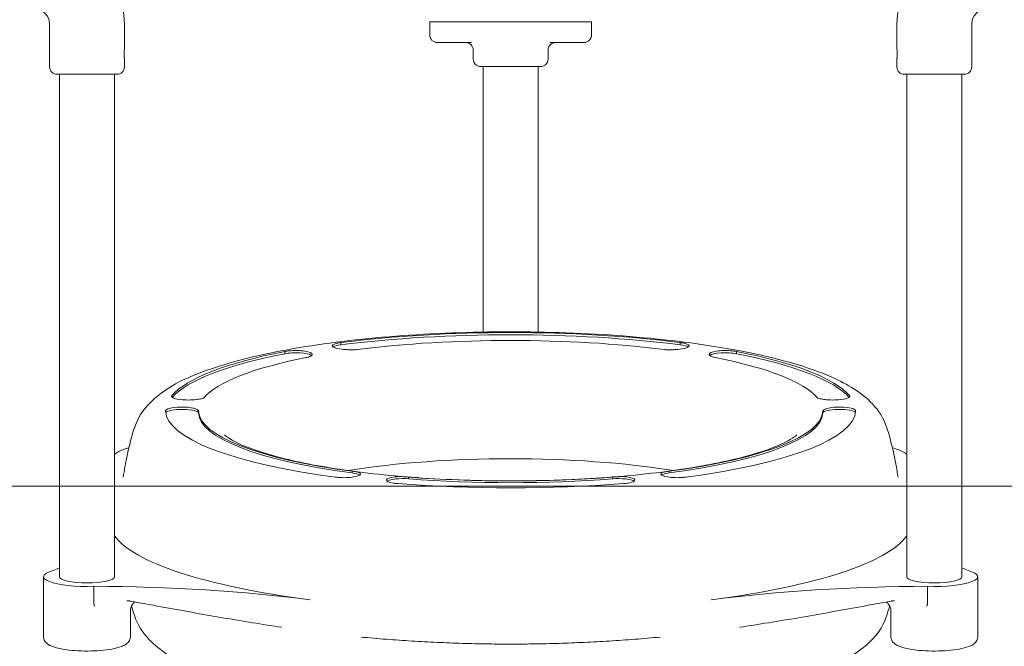
# Model space of a CAD drawing. Units: millimetres. Extents: x 9477 to 33487, y 3753 to 26268.
# Drawn here: x 20091 to 20953, y 13688 to 14236 of the extents above; entities that cross this region are included whole.
import ezdxf

# ---------------------------------------------------------------- set-up
doc = ezdxf.new("R2010")
doc.units = ezdxf.units.MM
doc.header["$LTSCALE"] = 100
doc.layers.add('Dimension (ISO)', color=7, linetype='Continuous', lineweight=18)
doc.layers.add('Visible (ISO)', color=7, linetype='Continuous', lineweight=18)
doc.layers.add('Fall Zone', color=5, linetype='Continuous', lineweight=20, true_color=0x0000ff)
doc.styles.add('Note Text (ISO)', font='tahoma.ttf')
doc.dimstyles.new('Aplay Dimension Styles M', dxfattribs={"dimscale": 100, "dimtxt": 2.5, "dimasz": 2.5, "dimexe": 3.175, "dimexo": 2, "dimgap": 0.762, "dimtad": 1, "dimdec": 1, "dimlfac": 0.001, "dimrnd": 1e-08, "dimzin": 0, "dimdsep": 46, "dimtxsty": 'Note Text (ISO)', "dimcen": 0.09, "dimdle": 10, "dimclrd": 256, "dimclre": 256, "dimclrt": 7, "dimadec": 0, "dimazin": 0, "dimtfac": 1.40208, "dimtofl": 0, "dimtmove": 0, "dimatfit": 3, "dimfxl": 1, "dimtolj": 1, "dimtzin": 0, "dimlwd": -1, "dimlwe": -1, "dimarcsym": 0})

# ---------------------------------------------------------------- blocks, each defined once
blk = doc.blocks.new('*D51')
at = {"layer": 'Defpoints', "color": 0, "transparency": 16777216}
for p in [(30020.85, 26268.08), (33078.25, 26268.08), (12282.67, 5320.14)]:
    blk.add_point(p, dxfattribs=at)
at = {"layer": 'Dimension (ISO)', "transparency": 16777216}
for p, q in [((30220.85, 26268.08), (33395.75, 26268.08)), ((33078.25, 5570.14), (33078.25, 26018.08)), ((12482.67, 5320.14), (33395.75, 5320.14))]:
    blk.add_line(p, q, dxfattribs=at)
for points in [[(33036.59, 26018.08), (33119.92, 26018.08), (33078.25, 26268.08)], [(33036.59, 5570.14), (33119.92, 5570.14), (33078.25, 5320.14)]]:
    blk.add_solid(points, dxfattribs=at)
at = {"layer": 'Dimension (ISO)', "color": 7, "transparency": 16777216, "insert": (32741.64, 15794.11), "char_height": 250, "attachment_point": 2, "rotation": 90, "style": 'Note Text (ISO)'}
blk.add_mtext('\\A1;20.9 m', dxfattribs=at)
blk = doc.blocks.new('*D52')
at = {"layer": 'Defpoints', "color": 0, "transparency": 16777216}
for p in [(32010.85, 24278.08), (9478.43, 8190.51), (32010.85, 4161.96)]:
    blk.add_point(p, dxfattribs=at)
at = {"layer": 'Dimension (ISO)', "transparency": 16777216}
for p, q in [((32010.85, 24078.08), (32010.85, 3844.46)), ((9478.43, 7990.51), (9478.43, 3844.46)), ((9728.43, 4161.96), (31760.85, 4161.96))]:
    blk.add_line(p, q, dxfattribs=at)
for points in [[(9728.43, 4203.62), (9728.43, 4120.29), (9478.43, 4161.96)], [(31760.85, 4203.62), (31760.85, 4120.29), (32010.85, 4161.96)]]:
    blk.add_solid(points, dxfattribs=at)
at = {"layer": 'Dimension (ISO)', "color": 7, "transparency": 16777216, "insert": (20744.64, 4498.57), "char_height": 250, "attachment_point": 2, "style": 'Note Text (ISO)'}
blk.add_mtext('\\A1;22.5 m', dxfattribs=at)

msp = doc.modelspace()

# ---------------------------------------------------------------- linework, layer by layer
at = {"layer": 'Fall Zone', "color": 9, "true_color": 0xc0c0c0}
msp.add_line((21470.85, 13828.08), (19570.85, 13828.08), dxfattribs=at)
at = {"layer": 'Visible (ISO)'}
for p, q in [((20450.1, 14234.08), (20467.25, 14234.08)), ((20450.1, 14234.08), (20450.1, 14222.58)), ((20513.63, 14234.08), (20467.25, 14234.08)), ((20513.63, 14234.08), (20528.07, 14234.08)), ((20574.45, 14234.08), (20528.07, 14234.08)), ((20574.45, 14234.08), (20591.6, 14234.08)), ((20591.6, 14234.08), (20591.6, 14222.58)), ((20117.35, 14232.33), (20117.35, 14194.83)), ((20182.85, 14232.33), (20182.85, 14210.58)), ((20858.85, 14232.33), (20858.85, 14210.58)), ((20924.35, 14232.33), (20924.35, 14194.83)), ((20468.68, 14216.08), (20456.6, 14216.08)), ((20468.68, 14216.08), (20486.6, 14216.08)), ((20488.1, 14209.58), (20488.1, 14201.58)), ((20553.6, 14209.58), (20553.6, 14201.58)), ((20555.1, 14216.08), (20573.02, 14216.08)), ((20585.1, 14216.08), (20573.02, 14216.08)), ((20182.85, 14202.08), (20182.85, 14194.83)), ((20858.85, 14202.08), (20858.85, 14194.83)), ((20547.1, 14195.08), (20494.6, 14195.08)), ((20496.7, 14160.08), (20496.7, 14195.08)), ((20545, 14160.08), (20545, 14195.08)), ((20176.35, 14188.33), (20123.85, 14188.33)), ((20125.95, 14160.08), (20125.95, 14188.33)), ((20174.25, 14160.08), (20174.25, 14188.33)), ((20917.85, 14188.33), (20865.35, 14188.33)), ((20867.45, 14160.08), (20867.45, 14188.33)), ((20915.75, 14160.08), (20915.75, 14188.33)), ((20125.95, 14160.08), (20125.95, 14128.58)), ((20174.25, 14128.58), (20174.25, 14160.08)), ((20496.7, 14160.08), (20496.7, 14128.58)), ((20545, 14128.58), (20545, 14160.08)), ((20867.45, 14160.08), (20867.45, 14128.58)), ((20915.75, 14128.58), (20915.75, 14160.08)), ((20125.95, 13748.9), (20125.95, 14128.58)), ((20174.25, 13748.9), (20174.25, 14128.58)), ((20496.7, 13962.87), (20496.7, 14128.58)), ((20545, 13962.87), (20545, 14128.58)), ((20867.45, 13748.9), (20867.45, 14128.58)), ((20915.75, 13748.9), (20915.75, 14128.58)), ((20372.38, 13953.65), (20372.38, 13951.7)), ((20669.32, 13953.65), (20669.32, 13951.7)), ((20323.11, 13945.83), (20323.11, 13943.89)), ((20718.59, 13945.83), (20718.59, 13943.89)), ((20224.39, 13907.36), (20224.39, 13905.98)), ((20817.31, 13907.36), (20817.31, 13905.98)), ((20247.78, 13893.49), (20247.78, 13891.96)), ((20793.91, 13893.49), (20793.91, 13891.96)), ((20382.05, 13841.16), (20382.05, 13839.63)), ((20659.64, 13841.16), (20659.64, 13839.63)), ((20431.57, 13836), (20431.57, 13834.48)), ((20610.12, 13836), (20610.12, 13834.48)), ((20112.1, 13696.28), (20112.1, 13748.9)), ((20929.6, 13696.28), (20929.6, 13748.9)), ((20156.01, 13725.78), (20156.01, 13740.45)), ((20885.69, 13740.45), (20885.69, 13725.78)), ((20188.1, 13696.28), (20188.1, 13718.93)), ((20853.6, 13696.28), (20853.6, 13718.93))]:
    msp.add_line(p, q, dxfattribs=at)
for centre, radius, start, end in [((20104.35, 14232.33), 78.5, 0, 90), ((20937.35, 14232.33), 78.5, 90, 180), ((20104.35, 14232.33), 13, 0, 90), ((20937.35, 14232.33), 13, 90, 180), ((20456.6, 14222.58), 6.5, 180, 270), ((20585.1, 14222.58), 6.5, 270, 0), ((20481.6, 14209.58), 6.5, 0, 90), ((20560.1, 14209.58), 6.5, 90, 180), ((20494.6, 14201.58), 6.5, 180, 270), ((20547.1, 14201.58), 6.5, 270, 0), ((20123.85, 14194.83), 6.5, 180, 270), ((20176.35, 14194.83), 6.5, 270, 0), ((20865.35, 14194.83), 6.5, 180, 270), ((20917.85, 14194.83), 6.5, 270, 0)]:
    msp.add_arc(centre, radius, start, end, dxfattribs=at)
for centre, major_axis, start_param, end_param in [((20520.85, 13894.49), (301.92, 0), 1.056709, 2.084883), ((20520.85, 13892.55), (-301.92, 0), 4.198302, 5.226476), ((20520.85, 13894.07), (-273.08, 0), 4.198365, 5.226413), ((20379.16, 13950.79), (-14.43, 0), 5.513213, 7.521761), ((20379.16, 13948.84), (-14.43, 0), 5.201989, 5.978352), ((20662.53, 13950.79), (14.43, 0), 5.04461, 7.053158), ((20662.53, 13948.84), (14.43, 0), 0.304833, 1.081197), ((20520.85, 13894.49), (-301.92, 0), 5.42648, 6.092693), ((20520.85, 13892.55), (-301.92, 0), 5.42648, 6.087873), ((20332.82, 13941.49), (14.43, 0), 0.285984, 2.309375), ((20332.82, 13943.44), (14.43, 0), 6.272788, 8.281336), ((20708.87, 13943.44), (-14.43, 0), 4.285034, 6.293583), ((20708.87, 13941.49), (-14.43, 0), 3.973811, 5.997201), ((20520.85, 13894.49), (301.92, 0), 0.190492, 0.856705), ((20520.85, 13892.55), (301.92, 0), 0.195312, 0.856705), ((20520.85, 13894.07), (-273.08, 0), 5.426543, 6.09263), ((20520.85, 13894.07), (273.08, 0), 0.190556, 0.856642), ((20238.48, 13906.67), (-14.43, 0), 0.096244, 2.104792), ((20803.21, 13906.67), (14.43, 0), 4.178393, 6.186941), ((20520.85, 13894.49), (-301.92, 0), 0.009512, 1.037686), ((20233.36, 13892.01), (14.43, 0), 0.016173, 3.006629), ((20233.36, 13893.96), (-14.43, 0), 3.997412, 6.005961), ((20520.85, 13894.07), (-273.08, 0), 0.009575, 1.037623), ((20520.85, 13892.55), (-273.08, 0), 0.009575, 1.037623), ((20520.85, 13894.07), (273.08, 0), 5.245563, 6.27361), ((20520.85, 13892.55), (273.08, 0), 5.245563, 6.27361), ((20520.85, 13894.49), (301.92, 0), 5.2455, 6.273674), ((20808.34, 13892.01), (14.43, 0), 0.134963, 3.125419), ((20808.34, 13893.96), (14.43, 0), 0.277225, 2.285773), ((20520.85, 13797.06), (-244.45, 0), 4.090707, 5.334071), ((20375.04, 13838.74), (14.43, 0), 4.466015, 6.474563), ((20375.04, 13836.79), (14.43, 0), 0.304833, 1.063371), ((20666.66, 13838.74), (-14.43, 0), 6.091808, 8.100356), ((20666.66, 13836.79), (-14.43, 0), 5.219814, 5.978352), ((20426.51, 13833.39), (-14.43, 0), 5.225591, 7.234139), ((20426.51, 13831.44), (-14.43, 0), 4.353597, 5.978352), ((20520.85, 13894.49), (-301.92, 0), 1.23769, 1.903903), ((20520.85, 13894.07), (273.08, 0), 4.379346, 5.045432), ((20520.85, 13892.55), (-273.08, 0), 1.237753, 1.90384), ((20615.19, 13831.44), (14.43, 0), 0.304833, 1.929588), ((20615.19, 13833.39), (14.43, 0), 5.332232, 7.34078), ((20520.85, 13797.06), (-350.93, 0), 0.157327, 1.047198), ((20520.85, 13797.06), (350.93, 0), 5.235988, 6.125858), ((20150.1, 13748.9), (-38, 0), 5.603369, 8.0102), ((19778.98, 13797.06), (390.94, 0), 5.775185, 5.804361), ((20891.6, 13748.9), (38, 0), 4.556171, 6.963002), ((21262.72, 13797.06), (390.94, 0), 3.620417, 3.649593), ((20150.1, 13748.9), (24.15, 0), 3.141593, 6.283185), ((20891.6, 13748.9), (24.15, 0), 3.141593, 6.283185), ((20149.91, 13652.5), (-390.94, 0), 4.18879, 4.696791), ((20891.78, 13652.5), (-390.94, 0), 4.727987, 5.235988)]:
    msp.add_ellipse(centre, major_axis=major_axis, ratio=0.225013, start_param=start_param, end_param=end_param, dxfattribs=at)
for points, knots in [([(20182.57, 14206.33), (20182.57, 14206.87), (20182.59, 14207.44), (20182.64, 14208.48), (20182.67, 14208.96), (20182.74, 14209.71), (20182.78, 14210.04), (20182.83, 14210.48), (20182.85, 14210.58), (20182.85, 14210.58)], [0, 0, 0, 0, 0.1602869, 0.1602869, 0.3205737, 0.3205737, 0.480859, 0.480859, 0.6411443, 0.6411443, 0.6411443, 0.6411443]), ([(20858.85, 14210.58), (20858.85, 14210.58), (20858.86, 14210.48), (20858.91, 14210.04), (20858.95, 14209.71), (20859.02, 14208.96), (20859.06, 14208.48), (20859.11, 14207.44), (20859.12, 14206.87), (20859.12, 14205.8), (20859.11, 14205.23), (20859.06, 14204.18), (20859.02, 14203.7), (20858.95, 14202.95), (20858.91, 14202.62), (20858.86, 14202.19), (20858.85, 14202.08), (20858.85, 14202.08)], [0.641144, 0.641144, 0.641144, 0.641144, 0.80143, 0.80143, 0.961715, 0.961715, 1.122002, 1.122002, 1.282289, 1.282289, 1.442576, 1.442576, 1.602862, 1.602862, 1.763148, 1.763148, 1.923433, 1.923433, 1.923433, 1.923433]), ([(20182.85, 14202.08), (20182.85, 14202.08), (20182.83, 14202.19), (20182.78, 14202.62), (20182.74, 14202.95), (20182.67, 14203.7), (20182.64, 14204.18), (20182.59, 14205.23), (20182.57, 14205.8), (20182.57, 14206.33)], [1.923433, 1.923433, 1.923433, 1.923433, 2.0837183, 2.0837183, 2.2440036, 2.2440036, 2.4042904, 2.4042904, 2.5645773, 2.5645773, 2.5645773, 2.5645773]), ([(20850.11, 13878.96), (20847.43, 13887.55), (20842.65, 13894.47), (20827.59, 13910.36), (20815.8, 13917.14), (20780.51, 13932.82), (20753.59, 13940.29), (20694.52, 13951.6), (20663.8, 13955.68), (20599.36, 13961.22), (20565.78, 13962.76), (20498.45, 13963.31), (20464.72, 13962.34), (20400.08, 13957.99), (20369.2, 13954.6), (20312.73, 13945.55), (20287.32, 13939.87), (20242.57, 13925.67), (20223.99, 13917.66), (20201.87, 13898.31), (20195.06, 13890.11), (20191.58, 13878.96)], [0.070135, 0.070135, 0.070135, 0.070135, 0.21012, 0.21012, 0.468832, 0.468832, 0.865978, 0.865978, 1.205478, 1.205478, 1.534618, 1.534618, 1.861432, 1.861432, 2.189643, 2.189643, 2.525096, 2.525096, 2.889819, 2.889819, 3.071458, 3.071458, 3.071458, 3.071458]), ([(20368.81, 13953.05), (20369.06, 13953.1), (20369.31, 13953.16), (20370.44, 13953.38), (20371.37, 13953.53), (20372.38, 13953.65)], [-1.9753548, -1.9753548, -1.9753548, -1.9753548, -1.8678951, -1.8678951, -1.525849, -1.525849, -1.525849, -1.525849]), ([(20669.32, 13953.65), (20669.52, 13953.62), (20669.73, 13953.6), (20671.01, 13953.42), (20672.01, 13953.25), (20672.89, 13953.05)], [-2.0604144, -2.0604144, -2.0604144, -2.0604144, -1.9897647, -1.9897647, -1.6100229, -1.6100229, -1.6100229, -1.6100229]), ([(20323.11, 13945.83), (20323.36, 13945.88), (20323.62, 13945.93), (20324.8, 13946.14), (20325.79, 13946.28), (20326.84, 13946.39)], [-2.0603031, -2.0603031, -2.0603031, -2.0603031, -1.9569967, -1.9569967, -1.6099606, -1.6099606, -1.6099606, -1.6099606]), ([(20347.25, 13943.4), (20347.24, 13943.14), (20347.08, 13942.84), (20346.41, 13942.12), (20345.79, 13941.71), (20344.28, 13941.06), (20343.47, 13940.81), (20342.37, 13940.58), (20342.18, 13940.54), (20341.99, 13940.51)], [-3.643163, -3.643163, -3.643163, -3.643163, -3.290141, -3.290141, -2.828533, -2.828533, -2.45242, -2.45242, -2.378143, -2.378143, -2.378143, -2.378143]), ([(20386.58, 13947.58), (20385.47, 13947.42), (20384.29, 13947.34), (20381.58, 13947.27), (20380.06, 13947.33), (20377.15, 13947.5), (20375.77, 13947.62), (20374.46, 13947.72)], [-2.448782, -2.448782, -2.448782, -2.448782, -2.061427, -2.061427, -1.603484, -1.603484, -1.18398, -1.18398, -1.18398, -1.18398]), ([(20667.24, 13947.72), (20666.09, 13947.63), (20664.89, 13947.53), (20662.13, 13947.35), (20660.56, 13947.28), (20657.77, 13947.32), (20656.53, 13947.4), (20655.29, 13947.56), (20655.2, 13947.57), (20655.12, 13947.58)], [-2.659971, -2.659971, -2.659971, -2.659971, -2.293362, -2.293362, -1.826436, -1.826436, -1.4285, -1.4285, -1.398256, -1.398256, -1.398256, -1.398256]), ([(20699.71, 13940.51), (20698.77, 13940.67), (20697.93, 13940.9), (20696.37, 13941.48), (20695.69, 13941.85), (20694.72, 13942.64), (20694.46, 13943.06), (20694.45, 13943.4)], [-2.448887, -2.448887, -2.448887, -2.448887, -2.084152, -2.084152, -1.648488, -1.648488, -1.183908, -1.183908, -1.183908, -1.183908]), ([(20714.85, 13946.39), (20715.18, 13946.36), (20715.49, 13946.32), (20716.81, 13946.16), (20717.74, 13946), (20718.59, 13945.83)], [-2.4362235, -2.4362235, -2.4362235, -2.4362235, -2.3291523, -2.3291523, -1.9859082, -1.9859082, -1.9859082, -1.9859082]), ([(20817.31, 13907.36), (20817.61, 13907.05), (20817.7, 13906.74), (20817.59, 13906.4), (20817.59, 13906.38), (20817.57, 13906.36)], [-2.0612488, -2.0612488, -2.0612488, -2.0612488, -1.6430913, -1.6430913, -1.6104056, -1.6104056, -1.6104056, -1.6104056]), ([(20252.71, 13905.71), (20252.43, 13905.32), (20251.84, 13905), (20250.01, 13904.47), (20248.73, 13904.27), (20246.76, 13904), (20246.3, 13903.94), (20245.82, 13903.87)], [-1.626594, -1.626594, -1.626594, -1.626594, -1.105669, -1.105669, -0.530918, -0.530918, -0.363706, -0.363706, -0.363706, -0.363706]), ([(20795.87, 13903.87), (20795.52, 13903.92), (20795.17, 13903.97), (20793.28, 13904.22), (20791.96, 13904.41), (20789.97, 13904.95), (20789.3, 13905.28), (20788.99, 13905.71), (20788.98, 13905.71), (20788.98, 13905.71)], [-1.815594, -1.815594, -1.815594, -1.815594, -1.691904, -1.691904, -1.118198, -1.118198, -0.55717, -0.55717, -0.552777, -0.552777, -0.552777, -0.552777]), ([(20242.82, 13896.41), (20243.37, 13896.3), (20243.88, 13896.17), (20245.44, 13895.68), (20246.3, 13895.24), (20247.51, 13894.34), (20247.81, 13893.88), (20247.78, 13893.49)], [-1.290554, -1.290554, -1.290554, -1.290554, -1.070663, -1.070663, -0.563387, -0.563387, -0.025742, -0.025742, -0.025742, -0.025742]), ([(20793.91, 13893.49), (20793.89, 13893.81), (20794.09, 13894.17), (20794.95, 13894.96), (20795.63, 13895.37), (20797.2, 13896), (20797.99, 13896.24), (20798.88, 13896.41)], [-1.4665, -1.4665, -1.4665, -1.4665, -1.026538, -1.026538, -0.558621, -0.558621, -0.204229, -0.204229, -0.204229, -0.204229]), ([(20191.58, 13878.96), (20190.74, 13876.26), (20189.93, 13873.52), (20188.39, 13867.98), (20187.65, 13865.17), (20186.26, 13859.5), (20185.61, 13856.63), (20184.39, 13850.83), (20183.82, 13847.91), (20182.78, 13842.01), (20182.3, 13839.03), (20181.87, 13836.04)], [3.07145796, 3.07145796, 3.07145796, 3.07145796, 3.07903611, 3.07903611, 3.08661426, 3.08661426, 3.09419242, 3.09419242, 3.10177057, 3.10177057, 3.10934872, 3.10934872, 3.10934872, 3.10934872]), ([(20270.5, 13872.94), (20270.5, 13872.94), (20271.12, 13872.25), (20274.98, 13869.36), (20280, 13866.44), (20296.07, 13859.65), (20308.43, 13855.66), (20340.21, 13847.89), (20360.42, 13844.18), (20406.3, 13838.04), (20432.2, 13835.69), (20486.55, 13832.84), (20515.03, 13832.36), (20571.3, 13833.4), (20599.07, 13834.93), (20650.7, 13839.77), (20674.59, 13843.07), (20715.41, 13850.87), (20732.56, 13855.36), (20757.16, 13864.06), (20765.42, 13868.45), (20770.51, 13872.19), (20771.2, 13872.94), (20771.2, 13872.94)], [3.329677, 3.329677, 3.329677, 3.329677, 3.434085, 3.434085, 3.631006, 3.631006, 3.885203, 3.885203, 4.176432, 4.176432, 4.482885, 4.482885, 4.794581, 4.794581, 5.107081, 5.107081, 5.416726, 5.416726, 5.71641, 5.71641, 5.985782, 5.985782, 6.095101, 6.095101, 6.095101, 6.095101]), ([(20859.83, 13836.04), (20859.4, 13839.03), (20858.92, 13842.01), (20857.87, 13847.91), (20857.31, 13850.83), (20856.09, 13856.63), (20855.43, 13859.5), (20854.04, 13865.17), (20853.31, 13867.98), (20851.77, 13873.52), (20850.96, 13876.26), (20850.11, 13878.96)], [0.03224393, 0.03224393, 0.03224393, 0.03224393, 0.03982208, 0.03982208, 0.04740024, 0.04740024, 0.05497839, 0.05497839, 0.06255654, 0.06255654, 0.0701347, 0.0701347, 0.0701347, 0.0701347]), ([(20186.81, 13861.73), (20185.94, 13861.46), (20185.11, 13861.18), (20182.44, 13860.27), (20180.76, 13859.62), (20177.67, 13858.21), (20176.29, 13857.53), (20174.54, 13856.18), (20174.4, 13856.07), (20174.25, 13855.95)], [1.309259, 1.309259, 1.309259, 1.309259, 1.66958, 1.66958, 2.504369, 2.504369, 3.339159, 3.339159, 3.413234, 3.413234, 3.413234, 3.413234]), ([(20867.45, 13855.94), (20866.61, 13856.65), (20865.85, 13857.13), (20863.62, 13858.44), (20862.15, 13859.1), (20858.82, 13860.43), (20856.99, 13861.07), (20854.95, 13861.71), (20854.92, 13861.72), (20854.88, 13861.73)], [0.76014, 0.76014, 0.76014, 0.76014, 1.180314, 1.180314, 2.015104, 2.015104, 2.849894, 2.849894, 2.864027, 2.864027, 2.864027, 2.864027]), ([(20382.05, 13841.16), (20383.07, 13841.02), (20384.02, 13840.89), (20385.97, 13840.58), (20386.89, 13840.4), (20388.38, 13839.96), (20388.91, 13839.7), (20389.2, 13839.36)], [-2.44903, -2.44903, -2.44903, -2.44903, -2.096828, -2.096828, -1.648919, -1.648919, -1.183911, -1.183911, -1.183911, -1.183911]), ([(20652.49, 13839.36), (20652.51, 13839.39), (20652.54, 13839.41), (20652.95, 13839.82), (20653.66, 13840.1), (20655.45, 13840.53), (20656.41, 13840.69), (20658.18, 13840.96), (20658.89, 13841.06), (20659.64, 13841.16)], [-2.854901, -2.854901, -2.854901, -2.854901, -2.818507, -2.818507, -2.2788, -2.2788, -1.851441, -1.851441, -1.592796, -1.592796, -1.592796, -1.592796]), ([(20371.52, 13835.59), (20370.63, 13835.64), (20369.76, 13835.71), (20368.4, 13835.85), (20367.89, 13835.91), (20367.41, 13835.98)], [-2.1853257, -2.1853257, -2.1853257, -2.1853257, -1.9082705, -1.9082705, -1.7353971, -1.7353971, -1.7353971, -1.7353971]), ([(20422.12, 13830.29), (20420.7, 13830.39), (20419.36, 13830.55), (20418.13, 13830.74), (20418.13, 13830.74), (20418.13, 13830.75)], [-2.0608795, -2.0608795, -2.0608795, -2.0608795, -1.6118168, -1.6118168, -1.6102757, -1.6102757, -1.6102757, -1.6102757]), ([(20419.42, 13836.22), (20420.58, 13836.36), (20421.82, 13836.42), (20424.77, 13836.43), (20426.5, 13836.35), (20429.35, 13836.17), (20430.49, 13836.09), (20431.57, 13836)], [-1.906218, -1.906218, -1.906218, -1.906218, -1.50647, -1.50647, -0.993094, -0.993094, -0.643863, -0.643863, -0.643863, -0.643863]), ([(20610.12, 13836), (20611.08, 13836.08), (20612.08, 13836.15), (20614.78, 13836.33), (20616.49, 13836.42), (20619.6, 13836.43), (20620.99, 13836.38), (20622.27, 13836.22)], [-2.44929, -2.44929, -2.44929, -2.44929, -2.140258, -2.140258, -1.62868, -1.62868, -1.183852, -1.183852, -1.183852, -1.183852]), ([(20623.57, 13830.75), (20622.39, 13830.56), (20621.1, 13830.4), (20619.68, 13830.3), (20619.62, 13830.29), (20619.57, 13830.29)], [-1.4232142, -1.4232142, -1.4232142, -1.4232142, -0.9904031, -0.9904031, -0.9738097, -0.9738097, -0.9738097, -0.9738097]), ([(20674.29, 13835.98), (20674.08, 13835.95), (20673.87, 13835.93), (20672.56, 13835.76), (20671.39, 13835.66), (20670.17, 13835.59)], [-2.0604011, -2.0604011, -2.0604011, -2.0604011, -1.9860853, -1.9860853, -1.6100156, -1.6100156, -1.6100156, -1.6100156]), ([(20157.07, 13723.29), (20157.06, 13723.29), (20157.06, 13723.3), (20156.82, 13723.5), (20156.6, 13723.75), (20156.26, 13724.35), (20156.15, 13724.66), (20156.03, 13725.24), (20156.01, 13725.51), (20156.01, 13725.78)], [-0.0016956, -0.0016956, -0.0016956, -0.0016956, 0, 0, 0.0964837, 0.0964837, 0.1819308, 0.1819308, 0.2515225, 0.2515225, 0.2515225, 0.2515225]), ([(20187.56, 13727.62), (20187.4, 13727.65), (20187.24, 13727.68), (20186.92, 13727.73), (20186.76, 13727.75), (20186.44, 13727.8), (20186.28, 13727.82), (20185.95, 13727.85), (20185.79, 13727.87), (20185.46, 13727.9), (20185.3, 13727.92), (20185.13, 13727.93)], [0, 0, 0, 0, 0.0703048, 0.0703048, 0.1406096, 0.1406096, 0.2109144, 0.2109144, 0.2812191, 0.2812191, 0.3515239, 0.3515239, 0.3515239, 0.3515239]), ([(20320.69, 13704.65), (20312.24, 13705.9), (20303.66, 13707.23), (20286.3, 13710.03), (20277.52, 13711.5), (20259.84, 13714.54), (20250.93, 13716.1), (20232.97, 13719.32), (20223.92, 13720.96), (20205.77, 13724.27), (20196.66, 13725.95), (20187.56, 13727.62)], [3.184036, 3.184036, 3.184036, 3.184036, 5.96603, 5.96603, 8.748025, 8.748025, 11.530019, 11.530019, 14.312014, 14.312014, 17.094008, 17.094008, 17.094008, 17.094008]), ([(20192.27, 13726.75), (20191.8, 13726.45), (20191.23, 13726.02), (20189.98, 13724.68), (20189.3, 13723.72), (20188.38, 13721.5), (20188.13, 13720.29), (20188.1, 13719.09), (20188.1, 13719.01), (20188.1, 13718.93)], [27.236761, 27.236761, 27.236761, 27.236761, 27.4333199, 27.4333199, 27.640286, 27.640286, 27.8212477, 27.8212477, 27.8338515, 27.8338515, 27.8338515, 27.8338515]), ([(20854.14, 13727.62), (20845.04, 13725.95), (20835.93, 13724.27), (20817.76, 13720.95), (20808.69, 13719.31), (20790.69, 13716.09), (20781.75, 13714.52), (20764.04, 13711.48), (20755.29, 13710.01), (20737.99, 13707.22), (20729.44, 13705.89), (20721.01, 13704.65)], [0, 0, 0, 0, 2.780644, 2.780644, 5.561288, 5.561288, 8.341932, 8.341932, 11.122576, 11.122576, 13.90322, 13.90322, 13.90322, 13.90322]), ([(20853.6, 13718.93), (20853.6, 13720.05), (20853.38, 13721.26), (20852.57, 13723.38), (20852, 13724.27), (20850.81, 13725.71), (20850.19, 13726.22), (20849.59, 13726.64), (20849.51, 13726.7), (20849.43, 13726.75)], [32.84653, 32.84653, 32.84653, 32.84653, 33.0269371, 33.0269371, 33.2060859, 33.2060859, 33.4081197, 33.4081197, 33.4422475, 33.4422475, 33.4422475, 33.4422475]), ([(20856.56, 13727.93), (20856.4, 13727.92), (20856.23, 13727.9), (20855.91, 13727.87), (20855.74, 13727.85), (20855.42, 13727.82), (20855.25, 13727.8), (20854.93, 13727.75), (20854.77, 13727.73), (20854.45, 13727.68), (20854.29, 13727.65), (20854.14, 13727.62)], [3.5043946, 3.5043946, 3.5043946, 3.5043946, 3.5746994, 3.5746994, 3.6450042, 3.6450042, 3.715309, 3.715309, 3.7856138, 3.7856138, 3.8559186, 3.8559186, 3.8559186, 3.8559186]), ([(20885.69, 13725.78), (20885.69, 13725.51), (20885.66, 13725.24), (20885.54, 13724.66), (20885.44, 13724.35), (20885.1, 13723.75), (20884.87, 13723.5), (20884.64, 13723.3), (20884.63, 13723.29), (20884.63, 13723.29)], [0, 0, 0, 0, 0.0827161, 0.0827161, 0.1842769, 0.1842769, 0.2989517, 0.2989517, 0.3009669, 0.3009669, 0.3009669, 0.3009669]), ([(20191.58, 13715.16), (20194.26, 13706.57), (20199.04, 13699.66), (20214.11, 13683.76), (20225.9, 13676.98), (20261.18, 13661.31), (20288.1, 13653.83), (20347.18, 13642.53), (20377.89, 13638.45), (20442.33, 13632.9), (20475.92, 13631.36), (20543.25, 13630.82), (20576.97, 13631.79), (20641.61, 13636.14), (20672.49, 13639.52), (20728.96, 13648.57), (20754.38, 13654.25), (20799.13, 13668.46), (20817.7, 13676.47), (20839.82, 13695.82), (20846.63, 13704.01), (20850.11, 13715.16)], [3.211727, 3.211727, 3.211727, 3.211727, 3.351713, 3.351713, 3.610424, 3.610424, 4.007571, 4.007571, 4.347071, 4.347071, 4.676211, 4.676211, 5.003024, 5.003024, 5.331235, 5.331235, 5.666688, 5.666688, 6.031412, 6.031412, 6.213051, 6.213051, 6.213051, 6.213051]), ([(20112.1, 13696.28), (20112.1, 13695.23), (20112.36, 13694.2), (20113.25, 13692.32), (20113.91, 13691.54), (20115.86, 13689.71), (20117.25, 13688.95), (20121.6, 13687.07), (20125.02, 13686.19), (20132.24, 13684.93), (20135.82, 13684.5), (20143.2, 13683.97), (20147, 13683.84), (20154.54, 13683.87), (20158.29, 13684.03), (20165.43, 13684.62), (20168.81, 13685.05), (20175.03, 13686.19), (20177.82, 13686.9), (20181.6, 13688.32), (20182.86, 13688.91), (20184.97, 13690.29), (20185.87, 13691.01), (20187.05, 13692.6), (20187.41, 13693.22), (20187.94, 13694.65), (20188.1, 13695.46), (20188.1, 13696.28)], [3.141593, 3.141593, 3.141593, 3.141593, 3.247815, 3.247815, 3.376858, 3.376858, 3.620127, 3.620127, 4.053358, 4.053358, 4.399663, 4.399663, 4.732533, 4.732533, 5.062873, 5.062873, 5.39647, 5.39647, 5.744674, 5.744674, 5.951328, 5.951328, 6.117257, 6.117257, 6.200221, 6.200221, 6.283185, 6.283185, 6.283185, 6.283185]), ([(20500.68, 13690.07), (20493.33, 13690.19), (20485.98, 13690.36), (20471.25, 13690.81), (20463.88, 13691.09), (20449.13, 13691.76), (20441.75, 13692.15), (20426.97, 13693.05), (20419.58, 13693.56), (20404.79, 13694.72), (20397.39, 13695.36), (20389.99, 13696.07)], [0, 0, 0, 0, 2.543075, 2.543075, 5.086149, 5.086149, 7.629224, 7.629224, 10.172298, 10.172298, 12.715373, 12.715373, 12.715373, 12.715373]), ([(20651.71, 13696.07), (20644.31, 13695.36), (20636.91, 13694.72), (20622.12, 13693.56), (20614.72, 13693.05), (20599.95, 13692.15), (20592.57, 13691.76), (20577.81, 13691.09), (20570.44, 13690.81), (20555.72, 13690.36), (20548.36, 13690.19), (20541.01, 13690.07)], [4.68367, 4.68367, 4.68367, 4.68367, 7.226744, 7.226744, 9.769819, 9.769819, 12.312893, 12.312893, 14.855968, 14.855968, 17.399042, 17.399042, 17.399042, 17.399042]), ([(20853.6, 13696.28), (20853.6, 13695.23), (20853.86, 13694.2), (20854.75, 13692.32), (20855.41, 13691.54), (20857.36, 13689.71), (20858.75, 13688.95), (20863.1, 13687.07), (20866.52, 13686.19), (20873.74, 13684.93), (20877.32, 13684.5), (20884.7, 13683.97), (20888.5, 13683.84), (20896.04, 13683.87), (20899.79, 13684.03), (20906.93, 13684.62), (20910.31, 13685.05), (20916.53, 13686.19), (20919.32, 13686.9), (20923.1, 13688.32), (20924.36, 13688.91), (20926.47, 13690.29), (20927.37, 13691.01), (20928.55, 13692.6), (20928.91, 13693.22), (20929.44, 13694.65), (20929.6, 13695.46), (20929.6, 13696.28)], [3.141593, 3.141593, 3.141593, 3.141593, 3.247815, 3.247815, 3.376858, 3.376858, 3.620127, 3.620127, 4.053358, 4.053358, 4.399663, 4.399663, 4.732533, 4.732533, 5.062873, 5.062873, 5.39647, 5.39647, 5.744674, 5.744674, 5.951328, 5.951328, 6.117257, 6.117257, 6.200221, 6.200221, 6.283185, 6.283185, 6.283185, 6.283185]), ([(20541.01, 13690.07), (20538.59, 13690.03), (20536, 13690), (20530.63, 13689.94), (20527.87, 13689.93), (20522.27, 13689.91), (20519.42, 13689.91), (20513.82, 13689.93), (20511.06, 13689.94), (20505.69, 13690), (20503.1, 13690.03), (20500.68, 13690.07)], [0, 0, 0, 0, 0.83479, 0.83479, 1.66958, 1.66958, 2.50437, 2.50437, 3.33916, 3.33916, 4.17395, 4.17395, 4.17395, 4.17395])]:
    msp.add_open_spline(points, degree=3, knots=knots, dxfattribs=at)
for points in [[(20224.12, 13906.36), (20223.98, 13906.69), (20224.07, 13907.02), (20224.39, 13907.36)], [(20218.94, 13893.85), (20218.89, 13894.18), (20219.07, 13894.53), (20219.48, 13894.85)], [(20822.21, 13894.85), (20822.62, 13894.53), (20822.81, 13894.18), (20822.76, 13893.85)], [(20189.17, 13723.31), (20189.94, 13720.56), (20190.74, 13717.85), (20191.58, 13715.16)], [(20850.11, 13715.16), (20850.95, 13717.84), (20851.75, 13720.56), (20852.52, 13723.31)]]:
    msp.add_open_spline(points, degree=3, dxfattribs=at)

# ---------------------------------------------------------------- dimensions: what is measured, and where the dimension line sits
at = {"layer": 'Dimension (ISO)'}
for base, p1, p2, angle, picture, middle in [((33078.25, 26268.08), (12282.67, 5320.14), (30020.85, 26268.08), 90, '*D51', (33078.25, 15794.11)), ((32010.85, 4161.96), (9478.43, 8190.51), (32010.85, 24278.08), 180, '*D52', (20744.64, 4161.96))]:
    dim = msp.add_linear_dim(base=base, p1=p1, p2=p2, angle=angle, text='<> m', dimstyle='Aplay Dimension Styles M', override={"dimgap": 0.762, "dimdec": 1, "dimlfac": 0.001, "dimpost": '', "dimtol": 0, "dimlim": 0, "dimtp": 0, "dimtm": 0, "dimtdec": 2, "dimatfit": 1}, dxfattribs=at)
    dim.commit()
    dim.dimension.update_dxf_attribs({"geometry": picture, "text_midpoint": middle, "dimtype": 160})

doc.saveas('drawing.dxf')
